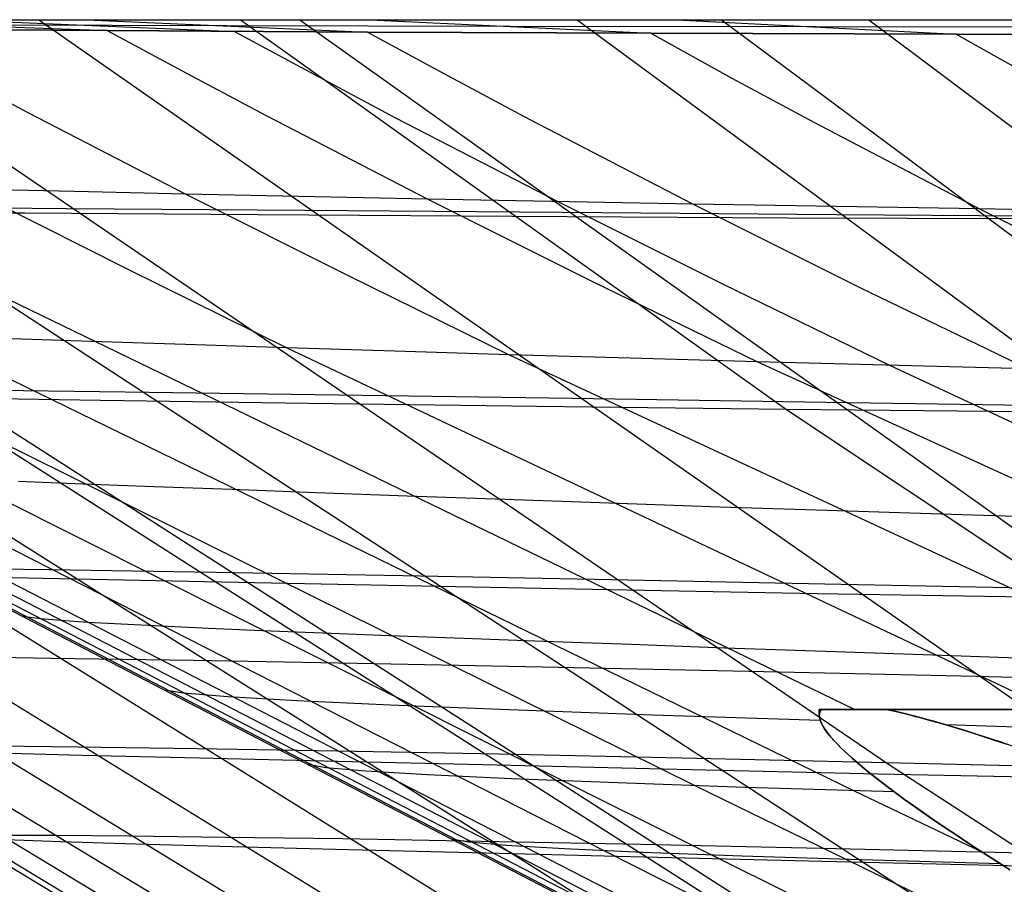
# Model space of a CAD drawing. Units: millimetres. Extents: x -250 to 250, y -79 to 60.
# Drawn here: x -234 to -222, y -10 to 0 of the extents above; entities that cross this region are included whole.
import ezdxf

# ---------------------------------------------------------------- set-up
doc = ezdxf.new("R2010")
doc.units = ezdxf.units.MM
doc.header["$MEASUREMENT"] = 0
doc.layers.add('Predefinito', color=7, linetype='Continuous', true_color=0x000000)

# ---------------------------------------------------------------- blocks, each defined once
blk = doc.blocks.new('Blocco 01')
at = {"layer": 'Predefinito'}
for p, q in [((-222, -16.824), (-250, 0)), ((-222, -16.824), (-250, 0)), ((-249.865, 0, -8.226), (-221.88, -16.824, -7.253)), ((-249.865, 0, 8.226), (-221.88, -16.824, 7.253)), ((-249.453, 0, -16.523), (-221.521, -16.824, -14.572)), ((-249.453, 0, 16.523), (-221.521, -16.824, 14.572)), ((-248.761, 0, -24.862), (-220.934, -16.826, -21.813)), ((-248.761, 0, 24.862), (-220.934, -16.826, 21.813)), ((-247.783, 0, -33.217), (-220.128, -16.829, -28.911)), ((-247.783, 0, 33.217), (-220.128, -16.829, 28.911)), ((-246.521, 0, -41.558), (-219.109, -16.836, -35.9)), ((-246.521, 0, 41.558), (-219.109, -16.836, 35.9)), ((-244.978, 0, -49.858), (-217.87, -16.848, -42.838)), ((-244.978, 0, 49.858), (-217.87, -16.848, 42.838)), ((-243.158, 0, -58.089), (-216.408, -16.866, -49.745)), ((-243.158, 0, 58.089), (-216.408, -16.866, 49.745)), ((-241.069, 0, -66.225), (-214.717, -16.892, -56.638)), ((-241.069, 0, 66.225), (-214.717, -16.892, 56.638)), ((-238.723, 0, -74.238), (-212.786, -16.925, -63.541)), ((-238.723, 0, 74.238), (-212.786, -16.925, 63.541)), ((-236.133, 0, -82.105), (-223.456, -8.635, -76.316)), ((-236.133, 0, 82.105), (-223.456, -8.635, 76.316)), ((-234.923, 0, -85.505), (-231.796, 0, -93.652)), ((-234.923, 0, 85.505), (-231.796, 0, 93.652)), ((-233.314, 0, -89.802), (-220.843, -8.696, -83.661)), ((-233.314, 0, 89.802), (-220.843, -8.696, 83.661)), ((-231.796, 0, -93.652), (-228.386, 0, -101.684)), ((-231.796, 0, 93.652), (-228.386, 0, 101.684)), ((-230.286, 0, -97.305), (-217.979, -8.764, -90.953)), ((-230.286, 0, 97.305), (-217.979, -8.764, 90.953)), ((-228.386, 0, -101.684), (-224.699, 0, -109.593)), ((-228.386, 0, 101.684), (-224.699, 0, 109.593)), ((-227.068, 0, -104.595), (-218.982, -5.951, -100.306)), ((-227.068, 0, 104.595), (-218.982, -5.951, 100.306)), ((-225.395, 0, -108.154), (-217.35, -5.981, -103.839)), ((-225.395, 0, 108.154), (-217.35, -5.981, 103.839)), ((-224.699, 0, -109.593), (-220.737, 0, -117.368)), ((-224.699, 0, 109.593), (-220.737, 0, 117.368)), ((-223.682, 0, -111.652), (-215.68, -6.01, -107.307)), ((-223.682, 0, 111.652), (-215.68, -6.01, 107.307)), ((-221.817, -12.984), (-246.845, 0)), ((-221.817, -12.984), (-246.845, 0)), ((-246.811, 0, 3.988), (-221.766, -12.986, 4.637)), ((-246.811, 0, -3.988), (-221.766, -12.986, -4.637)), ((-246.708, -0.002, 8.002), (-221.612, -12.991, 9.324)), ((-246.708, -0.002, -8.002), (-221.612, -12.991, -9.324)), ((-246.535, -0.004, 12.04), (-224.674, -11.291, 13.688)), ((-246.535, -0.004, -12.04), (-224.674, -11.291, -13.688)), ((-235.772, 0, 83.136), (-232.52, -0.127, 81.58)), ((-235.772, 0, -83.136), (-232.52, -0.127, -81.58)), ((-232.52, -0.127, 81.58), (-235.263, -0.109, 73.483)), ((-235.263, -0.109, 73.483), (-232.52, -0.127, 81.58)), ((-235.263, -0.109, 73.483), (-233.449, -1.073, 74.053)), ((-235.263, -0.109, -73.483), (-232.52, -0.127, -81.58)), ((-235.263, -0.109, -73.483), (-233.449, -1.073, -74.053)), ((-232.52, -0.127, -81.58), (-235.263, -0.109, -73.483)), ((-234.923, 0, 85.505), (-231.796, 0, 93.652)), ((-234.923, 0, -85.505), (-231.796, 0, -93.652)), ((-234.301, 0, 87.195), (-231.043, -0.135, 85.596)), ((-234.301, 0, -87.195), (-231.043, -0.135, -85.596)), ((-231.133, -0.071, 90.401), (-234.15, -0.063, 82.352)), ((-231.133, -0.071, -90.401), (-234.15, -0.063, -82.352)), ((-232.76, 0, 91.229), (-229.499, -0.143, 89.584)), ((-232.76, 0, -91.229), (-229.499, -0.143, -89.584)), ((-231.796, 0, 93.652), (-228.386, 0, 101.684)), ((-231.796, 0, -93.652), (-228.386, 0, -101.684)), ((-227.846, -0.078, 98.335), (-231.133, -0.071, 90.401)), ((-227.846, -0.078, -98.335), (-231.133, -0.071, -90.401)), ((-229.471, 0, 99.212), (-226.213, -0.157, 97.469)), ((-229.471, 0, -99.212), (-226.213, -0.157, -97.469)), ((-228.386, 0, 101.684), (-224.698, 0, 109.593)), ((-228.386, 0, -101.684), (-224.698, 0, -109.593)), ((-224.295, -0.084, 106.136), (-227.846, -0.078, 98.335)), ((-224.295, -0.084, -106.136), (-227.846, -0.078, -98.335)), ((-225.913, 0, 107.066), (-222.67, -0.168, 105.217)), ((-225.913, 0, -107.066), (-222.67, -0.168, -105.217)), ((-224.698, 0, 109.593), (-220.737, 0, 117.368)), ((-224.698, 0, -109.593), (-220.737, 0, -117.368)), ((-220.491, -0.088, 113.791), (-224.295, -0.084, 106.136)), ((-220.491, -0.088, -113.791), (-224.295, -0.084, -106.136)), ((-229.499, -0.143, 89.584), (-232.52, -0.127, 81.58)), ((-232.52, -0.127, 81.58), (-229.499, -0.143, 89.584)), ((-232.52, -0.127, 81.58), (-231.601, -0.622, 81.887)), ((-232.52, -0.127, -81.58), (-229.499, -0.143, -89.584)), ((-232.52, -0.127, -81.58), (-231.601, -0.622, -81.887)), ((-229.499, -0.143, -89.584), (-232.52, -0.127, -81.58)), ((-231.043, -0.135, 85.596), (-230.117, -0.637, 85.907)), ((-231.043, -0.135, -85.596), (-230.117, -0.637, -85.907)), ((-226.213, -0.157, 97.469), (-229.499, -0.143, 89.584)), ((-229.499, -0.143, 89.584), (-226.213, -0.157, 97.469)), ((-229.499, -0.143, 89.584), (-228.566, -0.651, 89.897)), ((-229.499, -0.143, -89.584), (-226.213, -0.157, -97.469)), ((-229.499, -0.143, -89.584), (-228.566, -0.651, -89.897)), ((-226.213, -0.157, -97.469), (-229.499, -0.143, -89.584)), ((-222.67, -0.168, 105.217), (-226.213, -0.157, 97.469)), ((-226.213, -0.157, 97.469), (-222.67, -0.168, 105.217)), ((-226.213, -0.157, 97.469), (-225.272, -0.677, 97.77)), ((-226.213, -0.157, -97.469), (-222.67, -0.168, -105.217)), ((-226.213, -0.157, -97.469), (-225.272, -0.677, -97.77)), ((-222.67, -0.168, -105.217), (-226.213, -0.157, -97.469)), ((-218.879, -0.177, 112.816), (-222.67, -0.168, 105.217)), ((-222.67, -0.168, 105.217), (-218.879, -0.177, 112.816)), ((-222.67, -0.168, 105.217), (-221.726, -0.701, 105.493)), ((-222.67, -0.168, -105.217), (-218.879, -0.177, -112.816)), ((-222.67, -0.168, -105.217), (-221.726, -0.701, -105.493)), ((-218.879, -0.177, -112.816), (-222.67, -0.168, -105.217)), ((-231.601, -0.622, 81.887), (-230.675, -1.113, 82.177)), ((-231.601, -0.622, -81.887), (-230.675, -1.113, -82.177)), ((-230.117, -0.637, 85.907), (-229.183, -1.133, 86.201)), ((-230.117, -0.637, -85.907), (-229.183, -1.133, -86.201)), ((-228.566, -0.651, 89.897), (-227.626, -1.152, 90.19)), ((-228.566, -0.651, -89.897), (-227.626, -1.152, -90.19)), ((-225.272, -0.677, 97.77), (-224.322, -1.19, 98.053)), ((-225.272, -0.677, -97.77), (-224.322, -1.19, -98.053)), ((-233.449, -1.073, 74.053), (-231.608, -2.023, 74.562)), ((-233.449, -1.073, -74.053), (-231.608, -2.023, -74.562)), ((-230.675, -1.113, 82.177), (-228.8, -2.081, 82.709)), ((-230.675, -1.113, -82.177), (-228.8, -2.081, -82.709)), ((-229.183, -1.133, 86.201), (-227.292, -2.11, 86.739)), ((-229.183, -1.133, -86.201), (-227.292, -2.11, -86.739)), ((-227.626, -1.152, 90.19), (-225.721, -2.139, 90.729)), ((-227.626, -1.152, -90.19), (-225.721, -2.139, -90.729)), ((-224.322, -1.19, 98.053), (-222.399, -2.195, 98.567)), ((-224.322, -1.19, -98.053), (-222.399, -2.195, -98.567)), ((-242.208, -1.766, 24.801), (-226.75, -9.639, 26.756)), ((-242.208, -1.766, -24.801), (-226.75, -9.639, -26.756)), ((-234.121, -1.966, 66.347), (-232.288, -2.891, 66.78)), ((-232.902, -1.994, 70.461), (-234.121, -1.966, 66.347)), ((-234.121, -1.966, -66.347), (-232.288, -2.891, -66.78)), ((-232.902, -1.994, -70.461), (-234.121, -1.966, -66.347)), ((-231.608, -2.023, 74.562), (-232.902, -1.994, 70.461)), ((-231.608, -2.023, -74.562), (-232.902, -1.994, -70.461)), ((-231.608, -2.023, 74.562), (-229.742, -2.96, 75.019)), ((-228.8, -2.081, 82.709), (-231.608, -2.023, 74.562)), ((-231.608, -2.023, -74.562), (-229.742, -2.96, -75.019)), ((-228.8, -2.081, -82.709), (-231.608, -2.023, -74.562)), ((-228.8, -2.081, 82.709), (-226.899, -3.033, 83.186)), ((-225.721, -2.139, 90.729), (-228.8, -2.081, 82.709)), ((-228.8, -2.081, -82.709), (-226.899, -3.033, -83.186)), ((-225.721, -2.139, -90.729), (-228.8, -2.081, -82.709)), ((-227.292, -2.11, 86.739), (-225.375, -3.069, 87.222)), ((-227.292, -2.11, -86.739), (-225.375, -3.069, -87.222)), ((-225.721, -2.139, 90.729), (-223.789, -3.104, 91.21)), ((-222.399, -2.195, 98.567), (-225.721, -2.139, 90.729)), ((-225.721, -2.139, -90.729), (-223.789, -3.104, -91.21)), ((-222.399, -2.195, -98.567), (-225.721, -2.139, -90.729)), ((-232.992, -2.193, -80.678), (-235.523, -2.173, -72.925)), ((-232.992, -2.193, 80.678), (-235.523, -2.173, 72.925)), ((-230.228, -2.214, -88.287), (-232.992, -2.193, -80.678)), ((-230.228, -2.214, 88.287), (-232.992, -2.193, 80.678)), ((-227.243, -2.238, -95.739), (-230.228, -2.214, -88.287)), ((-227.243, -2.238, 95.739), (-230.228, -2.214, 88.287)), ((-224.059, -2.262, -103.003), (-227.243, -2.238, -95.739)), ((-224.059, -2.262, 103.003), (-227.243, -2.238, 95.739)), ((-220.704, -2.286, -110.038), (-224.059, -2.262, -103.003)), ((-220.704, -2.286, 110.038), (-224.059, -2.262, 103.003)), ((-222.399, -2.195, 98.567), (-220.447, -3.174, 99.022)), ((-218.843, -2.249, 106.214), (-222.399, -2.195, 98.567)), ((-222.399, -2.195, -98.567), (-220.447, -3.174, -99.022)), ((-218.843, -2.249, -106.214), (-222.399, -2.195, -98.567)), ((-234.532, -2.826, 58.49), (-223.845, -8, 60.483)), ((-234.532, -2.826, -58.49), (-223.845, -8, -60.483)), ((-232.288, -2.891, 66.78), (-230.436, -3.806, 67.176)), ((-232.288, -2.891, -66.78), (-230.436, -3.806, -67.176)), ((-229.742, -2.96, 75.019), (-227.857, -3.885, 75.435)), ((-229.742, -2.96, -75.019), (-227.857, -3.885, -75.435)), ((-226.899, -3.033, 83.186), (-224.977, -3.968, 83.62)), ((-226.899, -3.033, -83.186), (-224.977, -3.968, -83.62)), ((-225.375, -3.069, 87.222), (-223.436, -4.009, 87.66)), ((-225.375, -3.069, -87.222), (-223.436, -4.009, -87.66)), ((-223.789, -3.104, 91.21), (-221.835, -4.049, 91.645)), ((-223.789, -3.104, -91.21), (-221.835, -4.049, -91.645)), ((-239.551, -3.492, 16.81), (-225.993, -10.455, 18.064)), ((-239.551, -3.492, -16.81), (-225.993, -10.455, -18.064)), ((-237.721, -3.562, 33.691), (-227.239, -8.825, 35.215)), ((-237.721, -3.562, -33.691), (-227.239, -8.825, -35.215)), ((-236.354, -3.61, 42.109), (-225.704, -8.88, 43.853)), ((-236.354, -3.61, -42.109), (-225.704, -8.88, -43.853)), ((-234.684, -3.667, 50.503), (-223.855, -8.942, 52.42)), ((-234.684, -3.667, -50.503), (-223.855, -8.942, -52.42)), ((-232.712, -3.732, 58.862), (-233.736, -3.699, 54.688)), ((-232.712, -3.732, -58.862), (-233.736, -3.699, -54.688)), ((-231.612, -3.768, 63.025), (-232.712, -3.732, 58.862)), ((-231.612, -3.768, -63.025), (-232.712, -3.732, -58.862)), ((-230.436, -3.806, 67.176), (-231.612, -3.768, 63.025)), ((-230.436, -3.806, -67.176), (-231.612, -3.768, -63.025)), ((-230.436, -3.806, 67.176), (-221.071, -8.236, 68.95)), ((-229.185, -3.845, 71.312), (-230.436, -3.806, 67.176)), ((-230.436, -3.806, -67.176), (-221.071, -8.236, -68.95)), ((-229.185, -3.845, -71.312), (-230.436, -3.806, -67.176)), ((-227.857, -3.885, 75.435), (-229.185, -3.845, 71.312)), ((-227.857, -3.885, -75.435), (-229.185, -3.845, -71.312)), ((-227.857, -3.885, 75.435), (-218.308, -8.325, 77.29)), ((-226.453, -3.926, 79.541), (-227.857, -3.885, 75.435)), ((-227.857, -3.885, -75.435), (-218.308, -8.325, -77.29)), ((-226.453, -3.926, -79.541), (-227.857, -3.885, -75.435)), ((-224.977, -3.968, 83.62), (-226.453, -3.926, 79.541)), ((-224.977, -3.968, -83.62), (-226.453, -3.926, -79.541)), ((-224.977, -3.968, 83.62), (-215.233, -8.415, 85.545)), ((-221.835, -4.049, 91.645), (-224.977, -3.968, 83.62)), ((-224.977, -3.968, -83.62), (-215.233, -8.415, -85.545)), ((-221.835, -4.049, -91.645), (-224.977, -3.968, -83.62)), ((-223.436, -4.009, 87.66), (-219.514, -5.837, 88.449)), ((-223.436, -4.009, -87.66), (-219.514, -5.837, -88.449)), ((-232.312, -4.321, -71.592), (-234.542, -4.292, -63.852)), ((-232.312, -4.321, 71.592), (-234.542, -4.292, 63.852)), ((-229.837, -4.356, -79.23), (-232.312, -4.321, -71.592)), ((-229.837, -4.356, 79.23), (-232.312, -4.321, 71.592)), ((-227.124, -4.395, -86.753), (-229.837, -4.356, -79.23)), ((-227.124, -4.395, 86.753), (-229.837, -4.356, 79.23)), ((-224.181, -4.439, -94.153), (-227.124, -4.395, -86.753)), ((-224.181, -4.439, 94.153), (-227.124, -4.395, 86.753)), ((-221.028, -4.485, -101.392), (-224.181, -4.439, -94.153)), ((-221.028, -4.485, 101.392), (-224.181, -4.439, 94.153)), ((-232.803, -5.385, 42.683), (-233.552, -5.356, 38.441)), ((-232.803, -5.385, -42.683), (-233.552, -5.356, -38.441)), ((-231.977, -5.417, 46.915), (-232.803, -5.385, 42.683)), ((-231.977, -5.417, -46.915), (-232.803, -5.385, -42.683)), ((-231.074, -5.45, 51.135), (-231.977, -5.417, 46.915)), ((-231.074, -5.45, -51.135), (-231.977, -5.417, -46.915)), ((-230.095, -5.486, 55.345), (-231.074, -5.45, 51.135)), ((-230.095, -5.486, -55.345), (-231.074, -5.45, -51.135)), ((-229.039, -5.525, 59.542), (-230.095, -5.486, 55.345)), ((-229.039, -5.525, -59.542), (-230.095, -5.486, -55.345)), ((-227.907, -5.565, 63.725), (-229.039, -5.525, 59.542)), ((-227.907, -5.565, -63.725), (-229.039, -5.525, -59.542)), ((-226.697, -5.608, 67.894), (-227.907, -5.565, 63.725)), ((-226.697, -5.608, -67.894), (-227.907, -5.565, -63.725)), ((-225.411, -5.652, 72.048), (-226.697, -5.608, 67.894)), ((-225.411, -5.652, -72.048), (-226.697, -5.608, -67.894)), ((-224.047, -5.698, 76.188), (-225.411, -5.652, 72.048)), ((-224.047, -5.698, -76.188), (-225.411, -5.652, -72.048)), ((-222.605, -5.744, 80.311), (-224.047, -5.698, 76.188)), ((-222.605, -5.744, -80.311), (-224.047, -5.698, -76.188)), ((-221.091, -5.791, 84.404), (-222.605, -5.744, 80.311)), ((-221.091, -5.791, -84.404), (-222.605, -5.744, -80.311)), ((-233.189, -6.38, -54.981), (-234.863, -6.355, -47.243)), ((-233.189, -6.38, 54.981), (-234.863, -6.355, 47.243)), ((-231.264, -6.412, -62.655), (-233.189, -6.38, -54.981)), ((-231.264, -6.412, 62.655), (-233.189, -6.38, 54.981)), ((-229.088, -6.451, -70.257), (-231.264, -6.412, -62.655)), ((-229.088, -6.451, 70.257), (-231.264, -6.412, 62.655)), ((-226.667, -6.497, -77.779), (-229.088, -6.451, -70.257)), ((-226.667, -6.497, 77.779), (-229.088, -6.451, 70.257)), ((-224.004, -6.55, -85.214), (-226.667, -6.497, -77.779)), ((-224.004, -6.55, 85.214), (-226.667, -6.497, 77.779)), ((-221.1, -6.61, -92.56), (-224.004, -6.55, -85.214)), ((-221.1, -6.61, 92.56), (-224.004, -6.55, 85.214)), ((-233.448, -6.93, 4.302), (-233.521, -6.912)), ((-233.448, -6.93, -4.302), (-233.521, -6.912)), ((-233.295, -6.949, 8.647), (-233.448, -6.93, 4.302)), ((-233.295, -6.949, -8.647), (-233.448, -6.93, -4.302)), ((-233.061, -6.969, 13.018), (-233.295, -6.949, 8.647)), ((-233.061, -6.969, -13.018), (-233.295, -6.949, -8.647)), ((-232.749, -6.99, 17.388), (-233.061, -6.969, 13.018)), ((-232.749, -6.99, -17.388), (-233.061, -6.969, -13.018)), ((-232.358, -7.012, 21.74), (-232.749, -6.99, 17.388)), ((-232.358, -7.012, -21.74), (-232.749, -6.99, -17.388)), ((-231.89, -7.035, 26.073), (-232.358, -7.012, 21.74)), ((-231.89, -7.035, -26.073), (-232.358, -7.012, -21.74)), ((-231.345, -7.06, 30.385), (-231.89, -7.035, 26.073)), ((-231.345, -7.06, -30.385), (-231.89, -7.035, -26.073)), ((-230.722, -7.086, 34.682), (-231.345, -7.06, 30.385)), ((-230.722, -7.086, -34.682), (-231.345, -7.06, -30.385)), ((-230.022, -7.114, 38.968), (-230.722, -7.086, 34.682)), ((-230.022, -7.114, -38.968), (-230.722, -7.086, -34.682)), ((-229.243, -7.145, 43.243), (-230.022, -7.114, 38.968)), ((-229.243, -7.145, -43.243), (-230.022, -7.114, -38.968)), ((-228.387, -7.177, 47.504), (-229.243, -7.145, 43.243)), ((-228.387, -7.177, -47.504), (-229.243, -7.145, -43.243)), ((-227.454, -7.211, 51.75), (-228.387, -7.177, 47.504)), ((-227.454, -7.211, -51.75), (-228.387, -7.177, -47.504)), ((-226.443, -7.248, 55.983), (-227.454, -7.211, 51.75)), ((-226.443, -7.248, -55.983), (-227.454, -7.211, -51.75)), ((-225.354, -7.287, 60.2), (-226.443, -7.248, 55.983)), ((-225.354, -7.287, -60.2), (-226.443, -7.248, -55.983)), ((-224.187, -7.328, 64.402), (-225.354, -7.287, 60.2)), ((-224.187, -7.328, -64.402), (-225.354, -7.287, -60.2)), ((-233.171, -7.407, -46.806), (-234.57, -7.387, -39.099)), ((-233.171, -7.407, 46.806), (-234.57, -7.387, 39.099)), ((-231.521, -7.433, -54.461), (-233.171, -7.407, -46.806)), ((-231.521, -7.433, 54.461), (-233.171, -7.407, 46.806)), ((-222.943, -7.371, 68.587), (-224.187, -7.328, 64.402)), ((-222.943, -7.371, -68.587), (-224.187, -7.328, -64.402)), ((-221.62, -7.416, 72.756), (-222.943, -7.371, 68.587)), ((-221.62, -7.416, -72.756), (-222.943, -7.371, -68.587)), ((-229.621, -7.468, -62.058), (-231.521, -7.433, -54.461)), ((-229.621, -7.468, 62.058), (-231.521, -7.433, 54.461)), ((-227.472, -7.51, -69.591), (-229.621, -7.468, -62.058)), ((-227.472, -7.51, 69.591), (-229.621, -7.468, 62.058)), ((-225.077, -7.56, -77.055), (-227.472, -7.51, -69.591)), ((-225.077, -7.56, 77.055), (-227.472, -7.51, 69.591)), ((-222.437, -7.619, -84.444), (-225.077, -7.56, -77.055)), ((-222.437, -7.619, 84.444), (-225.077, -7.56, 77.055)), ((-219.552, -7.684, -91.762), (-222.437, -7.619, -84.444)), ((-219.552, -7.684, 91.762), (-222.437, -7.619, 84.444)), ((-231.635, -7.812, 8.344), (-231.856, -7.776)), ((-231.635, -7.812, -8.344), (-231.856, -7.776)), ((-231.123, -7.853, 16.675), (-231.635, -7.812, 8.344)), ((-231.123, -7.853, -16.675), (-231.635, -7.812, -8.344)), ((-230.322, -7.899, 24.984), (-231.123, -7.853, 16.675)), ((-230.322, -7.899, -24.984), (-231.123, -7.853, -16.675)), ((-229.233, -7.949, 33.259), (-230.322, -7.899, 24.984)), ((-229.233, -7.949, -33.259), (-230.322, -7.899, -24.984)), ((-227.856, -8.005, 41.492), (-229.233, -7.949, 33.259)), ((-227.856, -8.005, -41.492), (-229.233, -7.949, -33.259)), ((-226.194, -8.065, 49.671), (-227.856, -8.005, 41.492)), ((-226.194, -8.065, -49.671), (-227.856, -8.005, -41.492)), ((-224.247, -8.129, 57.788), (-226.194, -8.065, 49.671)), ((-224.247, -8.129, -57.788), (-226.194, -8.065, -49.671)), ((-224.258, -8.047, 58.43), (-224.26, -8.064, 58.284)), ((-224.258, -8.047, -58.43), (-224.26, -8.064, -58.284)), ((-224.26, -8.064, 58.284), (-224.259, -8.081, 58.144)), ((-224.26, -8.064, -58.284), (-224.259, -8.081, -58.144)), ((-224.255, -8, -57.98), (-224.259, -8, -58.292)), ((-224.259, -8, -58.292), (-224.252, -8, -58.604)), ((-224.259, -8, -58.246), (-224.259, -8.069, -58.246)), ((-224.255, -8, -57.978), (-224.259, -8, -58.291)), ((-224.259, -8, -58.291), (-224.252, -8, -58.604)), ((-224.255, -8, 57.978), (-224.259, -8, 58.291)), ((-224.259, -8, 58.291), (-224.252, -8, 58.604)), ((-224.252, -8, 58.604), (-224.259, -8, 58.292)), ((-224.259, -8, 58.292), (-224.255, -8, 57.98)), ((-224.259, -8.069, 58.246), (-224.259, -8, 58.246)), ((-224.251, -8.027, -58.62), (-224.259, -8.057, -58.346)), ((-224.259, -8.057, 58.346), (-224.251, -8.027, 58.62)), ((-224.259, -8.057, -58.346), (-224.258, -8.088, -58.09)), ((-224.258, -8.088, 58.09), (-224.259, -8.057, 58.346)), ((-224.259, -8.081, 58.144), (-224.256, -8.098, 58.011)), ((-224.259, -8.081, -58.144), (-224.256, -8.098, -58.011)), ((-224.253, -8.031, 58.583), (-224.258, -8.047, 58.43)), ((-224.253, -8.031, -58.583), (-224.258, -8.047, -58.43)), ((-224.258, -8.088, -58.09), (-224.25, -8.121, -57.847)), ((-224.25, -8.121, 57.847), (-224.258, -8.088, 58.09)), ((-224.256, -8.098, 58.011), (-224.246, -8.134, 57.757)), ((-224.256, -8.098, -58.011), (-224.246, -8.134, -57.757)), ((-224.24, -8, -57.668), (-224.255, -8, -57.98)), ((-224.24, -8, -57.666), (-224.255, -8, -57.978)), ((-224.24, -8, 57.666), (-224.255, -8, 57.978)), ((-224.255, -8, 57.98), (-224.24, -8, 57.668)), ((-224.245, -8.015, 58.745), (-224.253, -8.031, 58.583)), ((-224.245, -8.015, -58.745), (-224.253, -8.031, -58.583)), ((-224.252, -8, -58.604), (-224.234, -8, -58.916)), ((-224.252, -8, -58.604), (-224.234, -8, -58.916)), ((-224.252, -8, 58.604), (-224.234, -8, 58.916)), ((-224.234, -8, 58.916), (-224.252, -8, 58.604)), ((-224.244, -8.013, -58.765), (-224.251, -8.027, -58.62)), ((-224.251, -8.027, 58.62), (-224.244, -8.013, 58.765)), ((-224.234, -8, 58.916), (-224.245, -8.015, 58.745)), ((-224.234, -8, -58.916), (-224.245, -8.015, -58.745)), ((-224.245, -8, -58.745), (-206.273, -8, -58.745)), ((-224.245, -8, 58.745), (-206.273, -8, 58.745)), ((-224.234, -8, -58.916), (-224.244, -8.013, -58.765)), ((-224.244, -8.013, 58.765), (-224.234, -8, 58.916)), ((-224.215, -8, -57.357), (-224.24, -8, -57.668)), ((-224.215, -8, -57.355), (-224.24, -8, -57.666)), ((-224.215, -8, 57.355), (-224.24, -8, 57.666)), ((-224.24, -8, 57.668), (-224.215, -8, 57.357)), ((-223.483, -8, 61.903), (-224.234, -8, 58.916)), ((-223.483, -8, -61.903), (-224.234, -8, -58.916)), ((-224.234, -8, -58.916), (-223.483, -8, -61.903)), ((-224.234, -8, 58.916), (-223.483, -8, 61.903)), ((-224.179, -8, -57.047), (-224.215, -8, -57.357)), ((-224.178, -8, -57.044), (-224.215, -8, -57.355)), ((-224.178, -8, 57.044), (-224.215, -8, 57.355)), ((-224.215, -8, 57.357), (-224.179, -8, 57.047)), ((-224.132, -8, -56.738), (-224.179, -8, -57.047)), ((-224.179, -8, 57.047), (-224.132, -8, 56.738)), ((-224.131, -8, -56.735), (-224.178, -8, -57.044)), ((-224.131, -8, 56.735), (-224.178, -8, 57.044)), ((-224.074, -8, -56.431), (-224.132, -8, -56.738)), ((-224.132, -8, 56.738), (-224.074, -8, 56.431)), ((-224.073, -8, -56.428), (-224.131, -8, -56.735)), ((-224.073, -8, 56.428), (-224.131, -8, 56.735)), ((-224.006, -8, -56.127), (-224.074, -8, -56.431)), ((-224.074, -8, 56.431), (-224.006, -8, 56.127)), ((-224.005, -8, -56.123), (-224.073, -8, -56.428)), ((-224.005, -8, 56.123), (-224.073, -8, 56.428)), ((-223.927, -8, -55.825), (-224.006, -8, -56.127)), ((-224.006, -8, 56.127), (-223.927, -8, 55.825)), ((-223.926, -8, -55.821), (-224.005, -8, -56.123)), ((-223.926, -8, 55.821), (-224.005, -8, 56.123)), ((-223.838, -8, -55.525), (-223.927, -8, -55.825)), ((-223.927, -8, 55.825), (-223.838, -8, 55.525)), ((-223.837, -8, -55.521), (-223.926, -8, -55.821)), ((-223.837, -8, 55.521), (-223.926, -8, 55.821)), ((-223.738, -8, -55.23), (-223.838, -8, -55.525)), ((-223.838, -8, 55.525), (-223.738, -8, 55.23)), ((-223.737, -8, -55.225), (-223.837, -8, -55.521)), ((-223.737, -8, 55.225), (-223.837, -8, 55.521)), ((-223.629, -8, -54.937), (-223.738, -8, -55.23)), ((-223.738, -8, 55.23), (-223.629, -8, 54.937)), ((-223.627, -8, -54.932), (-223.737, -8, -55.225)), ((-223.627, -8, 54.932), (-223.737, -8, 55.225)), ((-223.509, -8, -54.649), (-223.629, -8, -54.937)), ((-223.629, -8, 54.937), (-223.509, -8, 54.649)), ((-223.507, -8, -54.644), (-223.627, -8, -54.932)), ((-223.507, -8, 54.644), (-223.627, -8, 54.932)), ((-223.379, -8, -54.365), (-223.509, -8, -54.649)), ((-223.509, -8, 54.649), (-223.379, -8, 54.365)), ((-223.377, -8, -54.36), (-223.507, -8, -54.644)), ((-223.377, -8, 54.36), (-223.507, -8, 54.644)), ((-223.396, -8.019, 62.092), (-223.483, -8, 61.903)), ((-223.396, -8.019, -62.092), (-223.483, -8, -61.903)), ((-223.401, -8.017, -62.081), (-223.483, -8, -61.903)), ((-223.483, -8, -61.903), (-223.354, -8, -62.179)), ((-223.483, -8, -61.903), (-223.351, -8, -62.186)), ((-223.483, -8, 61.903), (-223.351, -8, 62.186)), ((-223.483, -8, 61.903), (-223.401, -8.017, 62.081)), ((-223.354, -8, 62.179), (-223.483, -8, 61.903)), ((-223.32, -8.036, -62.249), (-223.401, -8.017, -62.081)), ((-223.401, -8.017, 62.081), (-223.32, -8.036, 62.249)), ((-223.313, -8.038, 62.264), (-223.396, -8.019, 62.092)), ((-223.313, -8.038, -62.264), (-223.396, -8.019, -62.092)), ((-223.24, -8, -54.086), (-223.379, -8, -54.365)), ((-223.379, -8, 54.365), (-223.24, -8, 54.086)), ((-223.237, -8, -54.08), (-223.377, -8, -54.36)), ((-223.237, -8, 54.08), (-223.377, -8, 54.36)), ((-223.354, -8, -62.179), (-223.216, -8, -62.451)), ((-223.216, -8, 62.451), (-223.354, -8, 62.179)), ((-223.351, -8, -62.186), (-223.209, -8, -62.465)), ((-223.351, -8, 62.186), (-223.209, -8, 62.465)), ((-223.239, -8.055, -62.408), (-223.32, -8.036, -62.249)), ((-223.32, -8.036, 62.249), (-223.239, -8.055, 62.408)), ((-223.231, -8.058, 62.423), (-223.313, -8.038, 62.264)), ((-223.231, -8.058, -62.423), (-223.313, -8.038, -62.264)), ((-223.091, -8, -53.811), (-223.24, -8, -54.086)), ((-223.24, -8, 54.086), (-223.091, -8, 53.811)), ((-223.159, -8.076, -62.56), (-223.239, -8.055, -62.408)), ((-223.239, -8.055, 62.408), (-223.159, -8.076, 62.56)), ((-223.087, -8, -53.805), (-223.237, -8, -54.08)), ((-223.087, -8, 53.805), (-223.237, -8, 54.08)), ((-223.151, -8.078, 62.572), (-223.231, -8.058, 62.423)), ((-223.151, -8.078, -62.572), (-223.231, -8.058, -62.423)), ((-223.216, -8, -62.451), (-223.069, -8, -62.719)), ((-223.069, -8, 62.719), (-223.216, -8, 62.451)), ((-223.209, -8, -62.465), (-223.058, -8, -62.738)), ((-223.209, -8, 62.465), (-223.058, -8, 62.738)), ((-223.078, -8.097, -62.703), (-223.159, -8.076, -62.56)), ((-223.159, -8.076, 62.56), (-223.078, -8.097, 62.703)), ((-223.072, -8.099, 62.712), (-223.151, -8.078, 62.572)), ((-223.072, -8.099, -62.712), (-223.151, -8.078, -62.572)), ((-222.932, -8, -53.543), (-223.091, -8, -53.811)), ((-223.091, -8, 53.811), (-222.932, -8, 53.543)), ((-222.928, -8, -53.536), (-223.087, -8, -53.805)), ((-222.928, -8, 53.536), (-223.087, -8, 53.805)), ((-222.999, -8.119, -62.84), (-223.078, -8.097, -62.703)), ((-223.078, -8.097, 62.703), (-222.999, -8.119, 62.84)), ((-222.995, -8.12, 62.845), (-223.072, -8.099, 62.712)), ((-222.995, -8.12, -62.845), (-223.072, -8.099, -62.712)), ((-223.069, -8, -62.719), (-222.913, -8, -62.981)), ((-222.913, -8, 62.981), (-223.069, -8, 62.719)), ((-223.058, -8, -62.738), (-222.897, -8, -63.006)), ((-223.058, -8, 62.738), (-222.897, -8, 63.006)), ((-222.764, -8, -53.279), (-222.932, -8, -53.543)), ((-222.932, -8, 53.543), (-222.764, -8, 53.279)), ((-222.76, -8, -53.273), (-222.928, -8, -53.536)), ((-222.76, -8, 53.273), (-222.928, -8, 53.536)), ((-222.913, -8, -62.981), (-222.748, -8, -63.237)), ((-222.748, -8, 63.237), (-222.913, -8, 62.981)), ((-222.897, -8, -63.006), (-222.727, -8, -63.269)), ((-222.897, -8, 63.006), (-222.727, -8, 63.269)), ((-222.588, -8, -53.022), (-222.764, -8, -53.279)), ((-222.764, -8, 53.279), (-222.588, -8, 53.022)), ((-222.583, -8, -53.015), (-222.76, -8, -53.273)), ((-222.583, -8, 53.015), (-222.76, -8, 53.273)), ((-222.748, -8, -63.237), (-222.575, -8, -63.488)), ((-222.575, -8, 63.488), (-222.748, -8, 63.237)), ((-222.727, -8, -63.269), (-222.548, -8, -63.525)), ((-222.727, -8, 63.269), (-222.548, -8, 63.525)), ((-222.402, -8, -52.771), (-222.588, -8, -53.022)), ((-222.588, -8, 53.022), (-222.402, -8, 52.771)), ((-222.397, -8, -52.764), (-222.583, -8, -53.015)), ((-222.397, -8, 52.764), (-222.583, -8, 53.015)), ((-222.575, -8, -63.488), (-222.393, -8, -63.733)), ((-222.393, -8, 63.733), (-222.575, -8, 63.488)), ((-222.548, -8, -63.525), (-222.36, -8, -63.775)), ((-222.548, -8, 63.525), (-222.36, -8, 63.775)), ((-222.208, -8, -52.526), (-222.402, -8, -52.771)), ((-222.402, -8, 52.771), (-222.208, -8, 52.526)), ((-222.202, -8, -52.52), (-222.397, -8, -52.764)), ((-222.202, -8, 52.52), (-222.397, -8, 52.764)), ((-222.393, -8, -63.733), (-222.203, -8, -63.972)), ((-222.203, -8, 63.972), (-222.393, -8, 63.733)), ((-222.36, -8, -63.775), (-222.164, -8, -64.018)), ((-222.36, -8, 63.775), (-222.164, -8, 64.018)), ((-222.005, -8, -52.289), (-222.208, -8, -52.526)), ((-222.208, -8, 52.526), (-222.005, -8, 52.289)), ((-222.203, -8, -63.972), (-222.005, -8, -64.204)), ((-222.005, -8, 64.204), (-222.203, -8, 63.972)), ((-221.999, -8, -52.282), (-222.202, -8, -52.52)), ((-221.999, -8, 52.282), (-222.202, -8, 52.52)), ((-222.164, -8, -64.018), (-221.959, -8, -64.255)), ((-222.164, -8, 64.018), (-221.959, -8, 64.255)), ((-224.25, -8.121, -57.847), (-224.237, -8.155, -57.618)), ((-224.237, -8.155, 57.618), (-224.25, -8.121, 57.847)), ((-224.246, -8.134, 57.757), (-224.23, -8.17, 57.518)), ((-224.246, -8.134, -57.757), (-224.23, -8.17, -57.518)), ((-224.237, -8.155, -57.618), (-224.219, -8.19, -57.4)), ((-224.219, -8.19, 57.4), (-224.237, -8.155, 57.618)), ((-224.23, -8.17, 57.518), (-224.209, -8.208, 57.293)), ((-224.23, -8.17, -57.518), (-224.209, -8.208, -57.293)), ((-224.219, -8.19, -57.4), (-224.197, -8.225, -57.192)), ((-224.197, -8.225, 57.192), (-224.219, -8.19, 57.4)), ((-224.209, -8.208, 57.293), (-224.183, -8.245, 57.081)), ((-224.209, -8.208, -57.293), (-224.183, -8.245, -57.081)), ((-224.197, -8.225, -57.192), (-224.171, -8.262, -56.993)), ((-224.171, -8.262, 56.993), (-224.197, -8.225, 57.192)), ((-222.841, -8.163, -63.095), (-222.999, -8.119, -62.84)), ((-222.999, -8.119, 62.84), (-222.841, -8.163, 63.095)), ((-222.919, -8.141, 62.971), (-222.995, -8.12, 62.845)), ((-222.919, -8.141, -62.971), (-222.995, -8.12, -62.845)), ((-222.844, -8.162, 63.09), (-222.919, -8.141, 62.971)), ((-222.844, -8.162, -63.09), (-222.919, -8.141, -62.971)), ((-222.698, -8.205, 63.312), (-222.844, -8.162, 63.09)), ((-222.698, -8.205, -63.312), (-222.844, -8.162, -63.09)), ((-222.685, -8.209, -63.331), (-222.841, -8.163, -63.095)), ((-222.841, -8.163, 63.095), (-222.685, -8.209, 63.331)), ((-221.071, -8.236, 68.95), (-222.787, -8.179, 63.179)), ((-221.071, -8.236, -68.95), (-222.787, -8.179, -63.179)), ((-222.556, -8.249, 63.515), (-222.698, -8.205, 63.312)), ((-222.556, -8.249, -63.515), (-222.698, -8.205, -63.312)), ((-222.532, -8.257, -63.548), (-222.685, -8.209, -63.331)), ((-222.685, -8.209, 63.331), (-222.532, -8.257, 63.548)), ((-224.183, -8.245, 57.081), (-224.155, -8.284, 56.879)), ((-224.183, -8.245, -57.081), (-224.155, -8.284, -56.879)), ((-224.171, -8.262, -56.993), (-224.143, -8.298, -56.803)), ((-224.143, -8.298, 56.803), (-224.171, -8.262, 56.993)), ((-224.155, -8.284, 56.879), (-224.123, -8.322, 56.685)), ((-224.155, -8.284, -56.879), (-224.123, -8.322, -56.685)), ((-224.143, -8.298, -56.803), (-224.111, -8.336, -56.62)), ((-224.111, -8.336, 56.62), (-224.143, -8.298, 56.803)), ((-224.123, -8.322, 56.685), (-224.088, -8.361, 56.5)), ((-224.123, -8.322, -56.685), (-224.088, -8.361, -56.5)), ((-224.111, -8.336, -56.62), (-224.077, -8.373, -56.444)), ((-224.077, -8.373, 56.444), (-224.111, -8.336, 56.62)), ((-222.417, -8.293, 63.702), (-222.556, -8.249, 63.515)), ((-222.417, -8.293, -63.702), (-222.556, -8.249, -63.515)), ((-222.38, -8.305, -63.749), (-222.532, -8.257, -63.548)), ((-222.532, -8.257, 63.548), (-222.38, -8.305, 63.749)), ((-222.281, -8.337, 63.875), (-222.417, -8.293, 63.702)), ((-222.281, -8.337, -63.875), (-222.417, -8.293, -63.702)), ((-222.231, -8.354, -63.937), (-222.38, -8.305, -63.749)), ((-222.38, -8.305, 63.749), (-222.231, -8.354, 63.937)), ((-222.148, -8.381, 64.038), (-222.281, -8.337, 63.875)), ((-222.148, -8.381, -64.038), (-222.281, -8.337, -63.875)), ((-232.859, -8.436, -38.748), (-233.989, -8.422, -31.08)), ((-232.859, -8.436, 38.748), (-233.989, -8.422, 31.08)), ((-231.479, -8.456, -46.369), (-232.859, -8.436, -38.748)), ((-231.479, -8.456, 46.369), (-232.859, -8.436, 38.748)), ((-224.088, -8.361, 56.5), (-224.052, -8.4, 56.322)), ((-224.088, -8.361, -56.5), (-224.052, -8.4, -56.322)), ((-224.077, -8.373, -56.444), (-224.041, -8.411, -56.275)), ((-224.041, -8.411, 56.275), (-224.077, -8.373, 56.444)), ((-224.052, -8.4, 56.322), (-224.012, -8.44, 56.151)), ((-224.052, -8.4, -56.322), (-224.012, -8.44, -56.151)), ((-224.041, -8.411, -56.275), (-224.003, -8.449, -56.111)), ((-224.003, -8.449, 56.111), (-224.041, -8.411, 56.275)), ((-224.012, -8.44, 56.151), (-223.971, -8.48, 55.987)), ((-224.012, -8.44, -56.151), (-223.971, -8.48, -55.987)), ((-224.003, -8.449, -56.111), (-223.962, -8.488, -55.953)), ((-223.962, -8.488, 55.953), (-224.003, -8.449, 56.111)), ((-222.083, -8.403, -64.114), (-222.231, -8.354, -63.937)), ((-222.231, -8.354, 63.937), (-222.083, -8.403, 64.114)), ((-222.017, -8.426, 64.191), (-222.148, -8.381, 64.038)), ((-222.017, -8.426, -64.191), (-222.148, -8.381, -64.038)), ((-229.851, -8.483, -53.942), (-231.479, -8.456, -46.369)), ((-229.851, -8.483, 53.942), (-231.479, -8.456, 46.369)), ((-227.976, -8.519, -61.46), (-229.851, -8.483, -53.942)), ((-227.976, -8.519, 61.46), (-229.851, -8.483, 53.942)), ((-225.853, -8.564, -68.924), (-227.976, -8.519, -61.46)), ((-225.853, -8.564, 68.924), (-227.976, -8.519, 61.46)), ((-223.483, -8.617, -76.329), (-225.853, -8.564, -68.924)), ((-223.483, -8.617, 76.329), (-225.853, -8.564, 68.924)), ((-223.971, -8.48, 55.987), (-223.928, -8.519, 55.828)), ((-223.971, -8.48, -55.987), (-223.928, -8.519, -55.828)), ((-223.962, -8.488, -55.953), (-223.92, -8.527, -55.8)), ((-223.92, -8.527, 55.8), (-223.962, -8.488, 55.953)), ((-223.928, -8.519, 55.828), (-223.838, -8.6, 55.525)), ((-223.928, -8.519, -55.828), (-223.838, -8.6, -55.525)), ((-223.92, -8.527, -55.8), (-223.877, -8.566, -55.651)), ((-223.877, -8.566, 55.651), (-223.92, -8.527, 55.8)), ((-223.877, -8.566, -55.651), (-223.786, -8.644, -55.366)), ((-223.786, -8.644, 55.366), (-223.877, -8.566, 55.651)), ((-229.985, -8.676, 7.843), (-230.19, -8.64)), ((-229.985, -8.676, -7.843), (-230.19, -8.64)), ((-229.522, -8.716, 15.675), (-229.985, -8.676, 7.843)), ((-229.522, -8.716, -15.675), (-229.985, -8.676, -7.843)), ((-223.838, -8.6, 55.525), (-223.742, -8.68, 55.239)), ((-223.838, -8.6, -55.525), (-223.742, -8.68, -55.239)), ((-223.786, -8.644, -55.366), (-223.69, -8.723, -55.097)), ((-223.69, -8.723, 55.097), (-223.786, -8.644, 55.366)), ((-223.742, -8.68, 55.239), (-223.642, -8.762, 54.969)), ((-223.742, -8.68, -55.239), (-223.642, -8.762, -54.969)), ((-220.867, -8.68, -83.673), (-223.483, -8.617, -76.329)), ((-220.867, -8.68, 83.673), (-223.483, -8.617, 76.329)), ((-223.456, -8.635, -76.316), (-210.604, -16.967, -70.469)), ((-223.456, -8.635, 76.316), (-210.604, -16.967, 70.469)), ((-228.804, -8.758, 23.488), (-229.522, -8.716, 15.675)), ((-228.804, -8.758, -23.488), (-229.522, -8.716, -15.675)), ((-227.83, -8.804, 31.273), (-228.804, -8.758, 23.488)), ((-227.83, -8.804, -31.273), (-228.804, -8.758, -23.488)), ((-223.69, -8.723, -55.097), (-223.59, -8.802, -54.841)), ((-223.59, -8.802, 54.841), (-223.69, -8.723, 55.097)), ((-223.642, -8.762, 54.969), (-223.537, -8.843, 54.713)), ((-223.642, -8.762, -54.969), (-223.537, -8.843, -54.713)), ((-226.601, -8.852, 39.022), (-227.83, -8.804, 31.273)), ((-226.601, -8.852, -39.022), (-227.83, -8.804, -31.273)), ((-227.239, -8.825, 35.215), (-223.798, -10.537, 35.843)), ((-227.239, -8.825, -35.215), (-223.798, -10.537, -35.843)), ((-225.119, -8.903, 46.726), (-226.601, -8.852, 39.022)), ((-225.119, -8.903, -46.726), (-226.601, -8.852, -39.022)), ((-225.704, -8.88, 43.853), (-223.951, -9.736, 44.196)), ((-225.704, -8.88, -43.853), (-223.951, -9.736, -44.196)), ((-223.386, -8.957, 54.378), (-225.119, -8.903, 46.726)), ((-223.386, -8.957, -54.378), (-225.119, -8.903, -46.726)), ((-223.59, -8.802, -54.841), (-223.486, -8.882, -54.597)), ((-223.486, -8.882, 54.597), (-223.59, -8.802, 54.841)), ((-223.537, -8.843, 54.713), (-223.429, -8.925, 54.47)), ((-223.537, -8.843, -54.713), (-223.429, -8.925, -54.47)), ((-223.486, -8.882, -54.597), (-223.379, -8.962, -54.364)), ((-223.379, -8.962, 54.364), (-223.486, -8.882, 54.597)), ((-223.855, -8.942, 52.42), (-222.372, -9.651, 52.732)), ((-223.855, -8.942, -52.42), (-222.372, -9.651, -52.732)), ((-223.429, -8.925, 54.47), (-223.318, -9.007, 54.239)), ((-223.429, -8.925, -54.47), (-223.318, -9.007, -54.239)), ((-223.379, -8.962, -54.364), (-223.269, -9.043, -54.142)), ((-223.269, -9.043, 54.142), (-223.379, -8.962, 54.364)), ((-223.318, -9.007, 54.239), (-223.204, -9.089, 54.017)), ((-223.318, -9.007, -54.239), (-223.204, -9.089, -54.017)), ((-223.269, -9.043, -54.142), (-223.156, -9.123, -53.928)), ((-223.156, -9.123, 53.928), (-223.269, -9.043, 54.142)), ((-223.204, -9.089, 54.017), (-223.087, -9.172, 53.804)), ((-223.204, -9.089, -54.017), (-223.087, -9.172, -53.804)), ((-223.156, -9.123, -53.928), (-223.04, -9.204, -53.724)), ((-223.04, -9.204, 53.724), (-223.156, -9.123, 53.928)), ((-223.087, -9.172, 53.804), (-222.968, -9.255, 53.6)), ((-223.087, -9.172, -53.804), (-222.968, -9.255, -53.6)), ((-223.04, -9.204, -53.724), (-222.923, -9.286, -53.527)), ((-222.923, -9.286, 53.527), (-223.04, -9.204, 53.724)), ((-222.968, -9.255, 53.6), (-222.847, -9.338, 53.405)), ((-222.968, -9.255, -53.6), (-222.847, -9.338, -53.405)), ((-222.923, -9.286, -53.527), (-222.803, -9.367, -53.338)), ((-222.803, -9.367, 53.338), (-222.923, -9.286, 53.527)), ((-222.847, -9.338, 53.405), (-222.723, -9.42, 53.216)), ((-222.847, -9.338, -53.405), (-222.723, -9.42, -53.216)), ((-222.803, -9.367, -53.338), (-222.682, -9.448, -53.155)), ((-222.682, -9.448, 53.155), (-222.803, -9.367, 53.338)), ((-233.133, -9.462, -23.159), (-233.758, -9.46, -15.435)), ((-233.133, -9.462, 23.159), (-233.758, -9.46, 15.435)), ((-232.262, -9.47, -30.81), (-233.133, -9.462, -23.159)), ((-232.262, -9.47, 30.81), (-233.133, -9.462, 23.159)), ((-231.147, -9.483, -38.393), (-232.262, -9.47, -30.81)), ((-231.147, -9.483, 38.393), (-232.262, -9.47, 30.81)), ((-222.723, -9.42, 53.216), (-222.598, -9.504, 53.036)), ((-222.723, -9.42, -53.216), (-222.598, -9.504, -53.036)), ((-222.682, -9.448, -53.155), (-222.558, -9.53, -52.98)), ((-222.558, -9.53, 52.98), (-222.682, -9.448, 53.155)), ((-229.787, -9.502, -45.929), (-231.147, -9.483, -38.393)), ((-229.787, -9.502, 45.929), (-231.147, -9.483, 38.393)), ((-228.18, -9.53, -53.419), (-229.787, -9.502, -45.929)), ((-228.18, -9.53, 53.419), (-229.787, -9.502, 45.929)), ((-228.329, -9.54, 7.562), (-228.525, -9.504)), ((-228.329, -9.54, -7.562), (-228.525, -9.504)), ((-227.893, -9.577, 15.114), (-228.329, -9.54, 7.562)), ((-227.893, -9.577, -15.114), (-228.329, -9.54, -7.562)), ((-226.329, -9.566, -60.859), (-228.18, -9.53, -53.419)), ((-226.329, -9.566, 60.859), (-228.18, -9.53, 53.419)), ((-227.219, -9.617, 22.649), (-227.893, -9.577, 15.114)), ((-227.219, -9.617, -22.649), (-227.893, -9.577, -15.114)), ((-224.232, -9.612, -68.253), (-226.329, -9.566, -60.859)), ((-224.232, -9.612, 68.253), (-226.329, -9.566, 60.859)), ((-222.598, -9.504, 53.036), (-222.472, -9.587, 52.862)), ((-222.598, -9.504, -53.036), (-222.472, -9.587, -52.862)), ((-222.558, -9.53, -52.98), (-222.433, -9.612, -52.811)), ((-222.433, -9.612, 52.811), (-222.558, -9.53, 52.98)), ((-222.472, -9.587, 52.862), (-222.344, -9.67, 52.694)), ((-222.472, -9.587, -52.862), (-222.344, -9.67, -52.694)), ((-226.307, -9.658, 30.158), (-227.219, -9.617, 22.649)), ((-226.307, -9.658, -30.158), (-227.219, -9.617, -22.649)), ((-226.75, -9.639, 26.756), (-223.379, -11.343, 27.313)), ((-226.75, -9.639, -26.756), (-223.379, -11.343, -27.313)), ((-225.158, -9.701, 37.635), (-226.307, -9.658, 30.158)), ((-225.158, -9.701, -37.635), (-226.307, -9.658, -30.158)), ((-223.773, -9.745, 45.071), (-225.158, -9.701, 37.635)), ((-223.773, -9.745, -45.071), (-225.158, -9.701, -37.635)), ((-221.887, -9.668, -75.6), (-224.232, -9.612, -68.253)), ((-221.887, -9.668, 75.6), (-224.232, -9.612, 68.253)), ((-222.433, -9.612, -52.811), (-222.306, -9.694, -52.648)), ((-222.306, -9.694, 52.648), (-222.433, -9.612, 52.811)), ((-222.344, -9.67, 52.694), (-222.214, -9.753, 52.533)), ((-222.344, -9.67, -52.694), (-222.214, -9.753, -52.533)), ((-222.306, -9.694, -52.648), (-222.178, -9.776, -52.49)), ((-222.178, -9.776, 52.49), (-222.306, -9.694, 52.648)), ((-223.951, -9.736, 44.196), (-222.215, -10.583, 44.572)), ((-223.951, -9.736, -44.196), (-222.215, -10.583, -44.572)), ((-222.153, -9.792, 52.461), (-223.773, -9.745, 45.071)), ((-222.153, -9.792, -52.461), (-223.773, -9.745, -45.071)), ((-222.214, -9.753, 52.533), (-222.083, -9.836, 52.377)), ((-222.214, -9.753, -52.533), (-222.083, -9.836, -52.377)), ((-222.178, -9.776, -52.49), (-222.048, -9.858, -52.338)), ((-222.048, -9.858, 52.338), (-222.178, -9.776, 52.49))]:
    blk.add_line(p, q, dxfattribs=at)
blk = doc.blocks.new('FILE_STR_3D_02')
at = {"layer": 'Predefinito'}
blk.add_blockref('Blocco 01', (0, 0), dxfattribs=at)

msp = doc.modelspace()

# ---------------------------------------------------------------- linework, layer by layer
at = {"layer": 'Predefinito'}
for p, q in [((-222, -16.824), (-250, 0)), ((-222, -16.824), (-250, 0)), ((-241.484, 0, -64.697), (-224.594, -10.773, -60.405)), ((-241.484, 0, 64.697), (-224.594, -10.773, 60.405)), ((-234.923, 0, -85.505), (-231.796, 0, -93.652)), ((-234.923, 0, 85.505), (-231.796, 0, 93.652)), ((-231.796, 0, -93.652), (-228.386, 0, -101.684)), ((-231.796, 0, 93.652), (-228.386, 0, 101.684)), ((-230.973, 0, -95.663), (-224.639, -4.52, -93.137)), ((-230.973, 0, 95.663), (-224.639, -4.52, 93.137)), ((-228.386, 0, -101.684), (-224.698, 0, -109.593)), ((-228.386, 0, 101.684), (-224.698, 0, 109.593)), ((-224.698, 0, -109.593), (-220.737, 0, -117.368)), ((-224.698, 0, 109.593), (-220.737, 0, 117.368)), ((-233.476, -2.245, -79.315), (-235.931, -2.225, -71.638)), ((-233.476, -2.245, 79.315), (-235.931, -2.225, 71.638)), ((-230.772, -2.264, -86.907), (-233.476, -2.245, -79.315)), ((-230.772, -2.264, 86.907), (-233.476, -2.245, 79.315)), ((-227.821, -2.283, -94.406), (-230.772, -2.264, -86.907)), ((-227.821, -2.283, 94.406), (-230.772, -2.264, 86.907)), ((-224.626, -2.3, -101.804), (-227.821, -2.283, -94.406)), ((-224.626, -2.3, 101.804), (-227.821, -2.283, 94.406)), ((-221.189, -2.314, -109.094), (-224.626, -2.3, -101.804)), ((-221.189, -2.314, 109.094), (-224.626, -2.3, 101.804)), ((-232.6, -4.416, -70.707), (-234.762, -4.382, -63.066)), ((-232.6, -4.416, 70.707), (-234.762, -4.382, 63.066)), ((-230.19, -4.451, -78.271), (-232.6, -4.416, -70.707)), ((-230.19, -4.451, 78.271), (-232.6, -4.416, 70.707)), ((-227.536, -4.486, -85.75), (-230.19, -4.451, -78.271)), ((-227.536, -4.486, 85.75), (-230.19, -4.451, 78.271)), ((-224.639, -4.52, -93.137), (-227.536, -4.486, -85.75)), ((-224.639, -4.52, 93.137), (-227.536, -4.486, 85.75)), ((-224.639, -4.52, -93.137), (-213.345, -12.048, -88.506)), ((-221.503, -4.551, -100.426), (-224.639, -4.52, -93.137)), ((-224.639, -4.52, 93.137), (-213.345, -12.048, 88.506)), ((-221.503, -4.551, 100.426), (-224.639, -4.52, 93.137)), ((-233.267, -6.48, -54.572), (-234.899, -6.446, -46.907)), ((-233.267, -6.48, 54.572), (-234.899, -6.446, 46.907)), ((-231.388, -6.52, -62.175), (-233.267, -6.48, -54.572)), ((-231.388, -6.52, 62.175), (-233.267, -6.48, 54.572)), ((-229.263, -6.563, -69.708), (-231.388, -6.52, -62.175)), ((-229.263, -6.563, 69.708), (-231.388, -6.52, 62.175)), ((-226.894, -6.609, -77.164), (-229.263, -6.563, -69.708)), ((-226.894, -6.609, 77.164), (-229.263, -6.563, 69.708)), ((-224.284, -6.657, -84.537), (-226.894, -6.609, -77.164)), ((-224.284, -6.657, 84.537), (-226.894, -6.609, 77.164)), ((-221.438, -6.704, -91.82), (-224.284, -6.657, -84.537)), ((-221.438, -6.704, 91.82), (-224.284, -6.657, 84.537)), ((-232.814, -8.532, -38.627), (-233.936, -8.503, -30.969)), ((-232.814, -8.532, 38.627), (-233.936, -8.503, 30.969)), ((-231.451, -8.566, -46.236), (-232.814, -8.532, -38.627)), ((-231.451, -8.566, 46.236), (-232.814, -8.532, 38.627)), ((-229.845, -8.604, -53.791), (-231.451, -8.566, -46.236)), ((-229.845, -8.604, 53.791), (-231.451, -8.566, 46.236)), ((-227.997, -8.647, -61.282), (-229.845, -8.604, -53.791)), ((-227.997, -8.647, 61.282), (-229.845, -8.604, 53.791)), ((-225.907, -8.697, -68.705), (-227.997, -8.647, -61.282)), ((-225.907, -8.697, 68.705), (-227.997, -8.647, 61.282)), ((-223.577, -8.75, -76.052), (-225.907, -8.697, -68.705)), ((-223.577, -8.75, 76.052), (-225.907, -8.697, 68.705)), ((-221.011, -8.805, -83.317), (-223.577, -8.75, -76.052)), ((-221.011, -8.805, 83.317), (-223.577, -8.75, 76.052)), ((-233.062, -9.535, -23.111), (-233.697, -9.51, -15.432)), ((-233.062, -9.535, 23.111), (-233.697, -9.51, 15.432)), ((-232.188, -9.562, -30.755), (-233.062, -9.535, -23.111)), ((-232.188, -9.562, 30.755), (-233.062, -9.535, 23.111)), ((-231.075, -9.593, -38.357), (-232.188, -9.562, -30.755)), ((-231.075, -9.593, 38.357), (-232.188, -9.562, 30.755)), ((-229.722, -9.627, -45.91), (-231.075, -9.593, -38.357)), ((-229.722, -9.627, 45.91), (-231.075, -9.593, 38.357)), ((-228.129, -9.667, -53.409), (-229.722, -9.627, -45.91)), ((-228.129, -9.667, 53.409), (-229.722, -9.627, 45.91)), ((-226.295, -9.712, -60.844), (-228.129, -9.667, -53.409)), ((-226.295, -9.712, 60.844), (-228.129, -9.667, 53.409)), ((-224.222, -9.762, -68.211), (-226.295, -9.712, -60.844)), ((-224.222, -9.762, 68.211), (-226.295, -9.712, 60.844)), ((-221.912, -9.817, -75.502), (-224.222, -9.762, -68.211)), ((-221.912, -9.817, 75.502), (-224.222, -9.762, 68.211))]:
    msp.add_line(p, q, dxfattribs=at)

# ---------------------------------------------------------------- block references
msp.add_blockref('FILE_STR_3D_02', (0, 0), dxfattribs=at)

doc.saveas('drawing.dxf')
